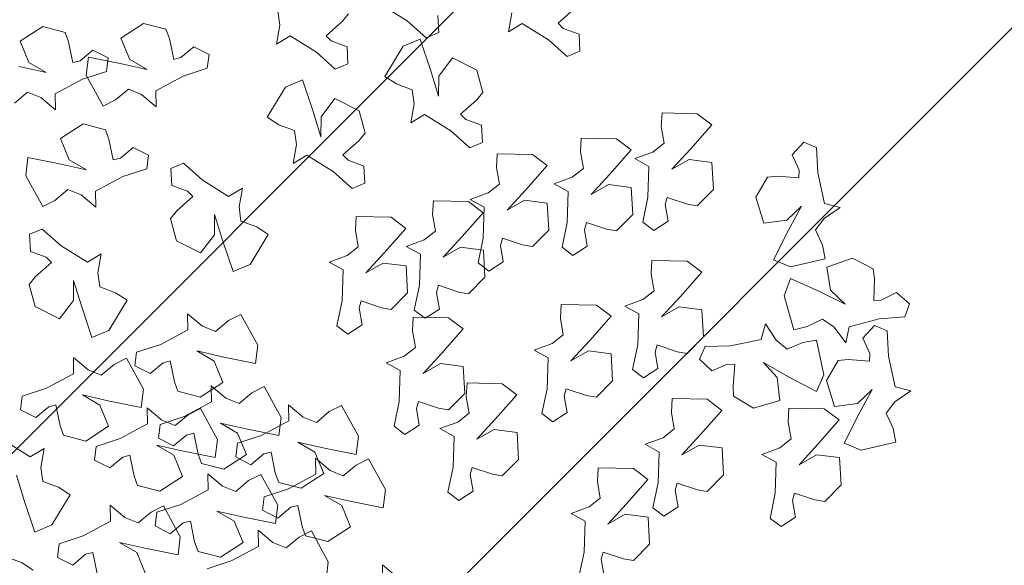
# Model space of a CAD drawing. Units: millimetres. Extents: x 2755 to 2938, y 1520 to 2507.
# Drawn here: x 2776 to 2777, y 2005 to 2006 of the extents above; entities that cross this region are included whole.
import ezdxf

# ---------------------------------------------------------------- set-up
doc = ezdxf.new("R2010")
doc.units = ezdxf.units.MM
doc.layers.add('01', color=1, linetype='Continuous')
doc.layers.add('PECB-MOBILIARIO', color=251, linetype='Continuous', lineweight=13)
doc.layers.add('PECB-VEGETACIÓN', color=92, linetype='Continuous', lineweight=13)
doc.styles.add('cotas 3', font='romai___.ttf')
doc.dimstyles.new('FULTON CORTE', dxfattribs={"dimscale": 0, "dimtxt": 0.1, "dimasz": 0.1, "dimexe": 0.18, "dimexo": 0.0625, "dimgap": 0.09, "dimtad": 0, "dimtih": 1, "dimtoh": 1, "dimzin": 0, "dimdsep": 46, "dimtxsty": 'cotas 3', "dimblk": 'ARCHTICK', "dimcen": 0, "dimdle": 0.106, "dimse1": 1, "dimse2": 1, "dimclrd": 252, "dimadec": 8, "dimazin": 0, "dimtfac": 1, "dimtofl": 0, "dimtmove": 1, "dimatfit": 3, "dimldrblk": 'OBLIQUE', "dimfxl": 0.18, "dimtolj": 1, "dimtzin": 0, "dimlwd": 25, "dimarcsym": 0})

# ---------------------------------------------------------------- blocks, each defined once
blk = doc.blocks.new('_ArchTick')
at = {"color": 0, "linetype": 'ByBlock', "const_width": 0.15}
blk.add_lwpolyline([(-0.5, -0.5), (0.5, 0.5)], dxfattribs=at)
blk = doc.blocks.new('*D242')
at = {"color": 252, "lineweight": 25, "ltscale": 0.5, "transparency": 16777216}
for p, q in [((2771.94966, 2046.07678), (2773.66139, 2046.07678)), ((2776.01166, 2046.07678), (2774.29992, 2046.07678))]:
    blk.add_line(p, q, dxfattribs=at)
at = {"layer": 'Defpoints', "color": 0, "ltscale": 0.5, "transparency": 16777216}
for p in [(2772.05566, 2046.07678), (2775.90566, 2046.07678), (2775.90566, 1585.57603)]:
    blk.add_point(p, dxfattribs=at)
at = {"color": 252, "lineweight": 25, "ltscale": 0.5, "transparency": 16777216, "xscale": 0.111, "yscale": 0.111, "zscale": 0.111, "rotation": 180}
blk.add_blockref('_ArchTick', (2772.05566, 2046.07678), dxfattribs=at)
at = {"color": 252, "lineweight": 25, "ltscale": 0.5, "transparency": 16777216, "xscale": 0.111, "yscale": 0.111, "zscale": 0.111}
blk.add_blockref('_ArchTick', (2775.90566, 2046.07678), dxfattribs=at)
at = {"color": 0, "ltscale": 0.5, "transparency": 16777216, "insert": (2773.98066, 2046.07678), "char_height": 0.1395, "attachment_point": 5, "style": 'cotas 3'}
blk.add_mtext('\\A1;3.850', dxfattribs=at)
blk = doc.blocks.new('_OBLIQUE')
at = {"color": 0, "linetype": 'ByBlock'}
blk.add_line((-0.5, -0.5), (0.5, 0.5), dxfattribs=at)
blk = doc.blocks.new('A$C34D2454E')
at = {"layer": 'PECB-VEGETACIÓN'}
for p, q in [((7.2175, 6.7894), (7.3435, 6.9922)), ((6.4019, 6.8577), (6.4466, 6.9794)), ((9.9443, 6.9104), (10.0273, 6.8108)), ((6.3437, 6.7688), (6.4019, 6.8577)), ((6.8729, 6.8337), (6.6373, 6.7543)), ((7.0766, 6.897), (6.8729, 6.8337)), ((7.5799, 6.8647), (7.5201, 6.7474)), ((7.6849, 6.8515), (7.5799, 6.8647)), ((7.7456, 6.6659), (7.6849, 6.8515)), ((10.1786, 6.6667), (10.2256, 6.8747)), ((10.4204, 6.8682), (10.2568, 6.8)), ((10.5342, 6.6936), (10.4204, 6.8682)), ((7.2815, 6.6835), (7.2175, 6.7894)), ((8.547, 6.7984), (8.3752, 6.7512)), ((8.6064, 6.7493), (8.547, 6.7984)), ((8.8011, 6.788), (8.7564, 6.6663)), ((8.9326, 6.7948), (8.8011, 6.788)), ((8.9736, 6.6973), (8.9326, 6.7948)), ((9.384, 6.825), (9.1462, 6.6941)), ((9.5245, 6.8074), (9.384, 6.825)), ((9.4755, 6.5636), (9.5245, 6.8074)), ((10.0273, 6.8108), (9.9862, 6.7092)), ((10.2568, 6.8), (10.1786, 6.6667)), ((6.6373, 6.7543), (6.6922, 6.6238)), ((6.9827, 6.5721), (7.0274, 6.6939)), ((7.0274, 6.6939), (7.136, 6.7091)), ((7.136, 6.7091), (7.2815, 6.6835)), ((7.5201, 6.7474), (7.6031, 6.6478)), ((8.3752, 6.7512), (8.2809, 6.5653)), ((8.7156, 6.6261), (8.6064, 6.7493)), ((8.8433, 6.5519), (8.9736, 6.6973)), ((9.1462, 6.6941), (9.1941, 6.5993)), ((9.9862, 6.7092), (9.8913, 6.596)), ((10.4892, 6.5212), (10.5342, 6.6936)), ((6.6922, 6.6238), (6.9245, 6.4832)), ((7.6031, 6.6478), (7.6175, 6.5924)), ((7.8582, 6.4554), (7.7456, 6.6659)), ((8.7564, 6.6663), (8.7156, 6.6261)), ((6.4428, 6.5797), (6.3829, 6.4625)), ((6.5477, 6.5665), (6.4428, 6.5797)), ((6.6085, 6.3809), (6.5477, 6.5665)), ((6.9245, 6.4832), (6.9827, 6.5721)), ((7.384, 6.5326), (7.339, 6.3602)), ((7.4563, 6.5595), (7.384, 6.5326)), ((7.6175, 6.5924), (7.4563, 6.5595)), ((8.2809, 6.5653), (8.4218, 6.4578)), ((8.7173, 6.3492), (8.8433, 6.5519)), ((9.1941, 6.5993), (9.2772, 6.4997)), ((9.4285, 6.3555), (9.4755, 6.5636)), ((9.6703, 6.5571), (9.5067, 6.4889)), ((9.7841, 6.3824), (9.6703, 6.5571)), ((9.8913, 6.596), (10.015, 6.5984)), ((10.015, 6.5984), (10.1276, 6.3879)), ((6.3829, 6.4625), (6.466, 6.3628)), ((7.982, 6.4578), (7.8582, 6.4554)), ((7.887, 6.3446), (7.982, 6.4578)), ((8.5764, 6.4567), (8.3727, 6.3934)), ((8.4218, 6.4578), (8.5764, 6.4567)), ((9.2772, 6.4997), (9.2361, 6.3981)), ((9.5067, 6.4889), (9.4285, 6.3555)), ((10.2557, 6.4614), (10.417, 6.4943)), ((10.2701, 6.406), (10.2557, 6.4614)), ((10.417, 6.4943), (10.4892, 6.5212)), ((6.7211, 6.1704), (6.6085, 6.3809)), ((7.6164, 6.2538), (7.6946, 6.3872)), ((7.6946, 6.3872), (7.6476, 6.1791)), ((8.3727, 6.3934), (8.137, 6.314)), ((9.2361, 6.3981), (9.1411, 6.2848)), ((9.7391, 6.2101), (9.7841, 6.3824)), ((10.1276, 6.3879), (10.1883, 6.2023)), ((10.3532, 6.3064), (10.2701, 6.406)), ((6.4804, 6.3074), (6.3191, 6.2745)), ((6.466, 6.3628), (6.4804, 6.3074)), ((7.339, 6.3602), (7.4528, 6.1856)), ((7.8459, 6.243), (7.887, 6.3446)), ((8.137, 6.314), (8.192, 6.1835)), ((8.7813, 6.2432), (8.7173, 6.3492)), ((10.1586, 6.3586), (9.9208, 6.2277)), ((10.2991, 6.3409), (10.1586, 6.3586)), ((10.2501, 6.0971), (10.2991, 6.3409)), ((10.2933, 6.1891), (10.3532, 6.3064)), ((7.1929, 6.2942), (7.1331, 6.1769)), ((7.2979, 6.281), (7.1929, 6.2942)), ((7.3586, 6.0954), (7.2979, 6.281)), ((7.4528, 6.1856), (7.6164, 6.2538)), ((7.929, 6.1434), (7.8459, 6.243)), ((8.4824, 6.1319), (8.5272, 6.2536)), ((8.5272, 6.2536), (8.6357, 6.2689)), ((8.6357, 6.2689), (8.7813, 6.2432)), ((9.1411, 6.2848), (9.2649, 6.2873)), ((9.2649, 6.2873), (9.3775, 6.0768)), ((9.9208, 6.2277), (9.9687, 6.1329)), ((6.8448, 6.1729), (6.7211, 6.1704)), ((6.7498, 6.0596), (6.8448, 6.1729)), ((7.1331, 6.1769), (7.2161, 6.0773)), ((7.6476, 6.1791), (7.5985, 5.9353)), ((8.192, 6.1835), (8.4243, 6.043)), ((9.5056, 6.1502), (9.6668, 6.1832)), ((9.52, 6.0949), (9.5056, 6.1502)), ((9.6668, 6.1832), (9.7391, 6.2101)), ((10.1883, 6.2023), (10.2933, 6.1891)), ((6.4793, 5.9688), (6.5575, 6.1022)), ((6.5575, 6.1022), (6.5104, 5.8941)), ((7.2161, 6.0773), (7.2305, 6.0219)), ((7.4712, 5.8849), (7.3586, 6.0954)), ((7.9769, 6.0485), (7.929, 6.1434)), ((8.4243, 6.043), (8.4824, 6.1319)), ((9.3775, 6.0768), (9.4382, 5.8912)), ((9.603, 5.9952), (9.52, 6.0949)), ((9.9687, 6.1329), (10.0517, 6.0333)), ((10.203, 5.8891), (10.2501, 6.0971)), ((10.4448, 6.0907), (10.2813, 6.0224)), ((10.5587, 5.916), (10.4448, 6.0907)), ((6.7088, 5.958), (6.7498, 6.0596)), ((7.2305, 6.0219), (7.0693, 5.989)), ((7.7391, 5.9177), (7.9769, 6.0485)), ((10.0517, 6.0333), (10.0107, 5.9316)), ((10.2813, 6.0224), (10.203, 5.8891)), ((6.3157, 5.9006), (6.4793, 5.9688)), ((6.7918, 5.8584), (6.7088, 5.958)), ((6.997, 5.962), (6.952, 5.7897)), ((7.0693, 5.989), (6.997, 5.962)), ((7.5985, 5.9353), (7.7391, 5.9177)), ((7.9186, 5.983), (7.8588, 5.8658)), ((8.0236, 5.9698), (7.9186, 5.983)), ((8.0843, 5.7842), (8.0236, 5.9698)), ((9.5432, 5.878), (9.603, 5.9952)), ((10.0107, 5.9316), (9.9157, 5.8184)), ((6.5104, 5.8941), (6.4614, 5.6503)), ((6.8397, 5.7636), (6.7918, 5.8584)), ((7.595, 5.8873), (7.4712, 5.8849)), ((7.5, 5.7741), (7.595, 5.8873)), ((7.8588, 5.8658), (7.9418, 5.7662)), ((9.4382, 5.8912), (9.5432, 5.878)), ((10.5136, 5.7437), (10.5587, 5.916)), ((6.6848, 5.8277), (6.625, 5.7105)), ((6.7898, 5.8146), (6.6848, 5.8277)), ((6.8506, 5.629), (6.7898, 5.8146)), ((6.952, 5.7897), (7.0658, 5.6151)), ((7.2294, 5.6833), (7.3076, 5.8166)), ((7.3076, 5.8166), (7.2606, 5.6086)), ((7.3622, 5.8016), (7.3024, 5.6843)), ((7.4672, 5.7884), (7.3622, 5.8016)), ((7.4589, 5.6725), (7.5, 5.7741)), ((7.528, 5.6028), (7.4672, 5.7884)), ((8.1969, 5.5737), (8.0843, 5.7842)), ((9.9157, 5.8184), (10.0394, 5.8208)), ((10.0394, 5.8208), (10.152, 5.6103)), ((6.6019, 5.6327), (6.8397, 5.7636)), ((6.625, 5.7105), (6.708, 5.6109)), ((7.9562, 5.7108), (7.795, 5.6778)), ((7.9418, 5.7662), (7.9562, 5.7108)), ((9.0551, 5.7097), (8.8833, 5.6625)), ((9.1145, 5.6606), (9.0551, 5.7097)), ((9.3092, 5.6993), (9.2644, 5.5776)), ((9.4406, 5.7061), (9.3092, 5.6993)), ((9.4817, 5.6086), (9.4406, 5.7061)), ((10.2802, 5.6838), (10.4414, 5.7168)), ((10.4414, 5.7168), (10.5136, 5.7437)), ((6.4614, 5.6503), (6.6019, 5.6327)), ((6.9631, 5.4185), (6.8506, 5.629)), ((7.0658, 5.6151), (7.2294, 5.6833)), ((7.3024, 5.6843), (7.3855, 5.5847)), ((7.5419, 5.5728), (7.4589, 5.6725)), ((7.7227, 5.6509), (7.6777, 5.4786)), ((7.795, 5.6778), (7.7227, 5.6509)), ((8.8833, 5.6625), (8.7889, 5.4766)), ((9.2236, 5.5374), (9.1145, 5.6606)), ((10.2945, 5.6284), (10.2802, 5.6838)), ((10.3776, 5.5288), (10.2945, 5.6284)), ((6.7224, 5.5555), (6.5612, 5.5225)), ((6.708, 5.6109), (6.7224, 5.5555)), ((7.2606, 5.6086), (7.2115, 5.3648)), ((7.3855, 5.5847), (7.3998, 5.5293)), ((7.6406, 5.3923), (7.528, 5.6028)), ((7.5899, 5.478), (7.5419, 5.5728)), ((8.3207, 5.5762), (8.1969, 5.5737)), ((8.2257, 5.4629), (8.3207, 5.5762)), ((9.2644, 5.5776), (9.2236, 5.5374)), ((9.3513, 5.4632), (9.4817, 5.6086)), ((10.152, 5.6103), (10.2128, 5.4247)), ((6.489, 5.4956), (6.4439, 5.3233)), ((6.5612, 5.5225), (6.489, 5.4956)), ((7.1664, 5.4695), (7.1213, 5.2971)), ((7.2386, 5.4964), (7.1664, 5.4695)), ((7.3998, 5.5293), (7.2386, 5.4964)), ((7.352, 5.3471), (7.5899, 5.478)), ((7.6777, 5.4786), (7.7915, 5.3039)), ((7.9551, 5.3722), (8.0333, 5.5055)), ((8.0333, 5.5055), (7.9863, 5.2974)), ((8.7889, 5.4766), (8.9298, 5.3691)), ((10.3178, 5.4115), (10.3776, 5.5288)), ((6.4147, 5.2399), (6.354, 5.4255)), ((7.0869, 5.4209), (6.9631, 5.4185)), ((6.9919, 5.3077), (7.0869, 5.4209)), ((7.7643, 5.3947), (7.6406, 5.3923)), ((7.6693, 5.2815), (7.7643, 5.3947)), ((8.1846, 5.3613), (8.2257, 5.4629)), ((9.2253, 5.2605), (9.3513, 5.4632)), ((10.2128, 5.4247), (10.3178, 5.4115)), ((6.4439, 5.3233), (6.5577, 5.1486)), ((6.7213, 5.2169), (6.7996, 5.3502)), ((6.7996, 5.3502), (6.7525, 5.1422)), ((7.2115, 5.3648), (7.352, 5.3471)), ((7.3987, 5.1907), (7.477, 5.324)), ((7.477, 5.324), (7.4299, 5.116)), ((7.7915, 5.3039), (7.9551, 5.3722)), ((8.2677, 5.2617), (8.1846, 5.3613)), ((9.0844, 5.368), (8.8807, 5.3047)), ((8.9298, 5.3691), (9.0844, 5.368)), ((6.5273, 5.0294), (6.4147, 5.2399)), ((6.9508, 5.206), (6.9919, 5.3077)), ((7.1213, 5.2971), (7.2352, 5.1225)), ((7.6283, 5.1799), (7.6693, 5.2815)), ((7.9863, 5.2974), (7.9373, 5.0536)), ((8.3156, 5.1669), (8.2677, 5.2617)), ((8.8807, 5.3047), (8.6451, 5.2253)), ((9.2893, 5.1545), (9.2253, 5.2605)), ((6.5577, 5.1486), (6.7213, 5.2169)), ((7.0339, 5.1064), (6.9508, 5.206)), ((7.2168, 5.2055), (7.157, 5.0882)), ((7.3218, 5.1923), (7.2168, 5.2055)), ((7.2352, 5.1225), (7.3987, 5.1907)), ((7.3825, 5.0067), (7.3218, 5.1923)), ((7.7113, 5.0803), (7.6283, 5.1799)), ((8.0778, 5.036), (8.3156, 5.1669)), ((8.6451, 5.2253), (8.7, 5.0948)), ((8.9905, 5.0432), (9.0352, 5.1649)), ((9.0352, 5.1649), (9.1438, 5.1801)), ((9.1438, 5.1801), (9.2893, 5.1545)), ((6.7525, 5.1422), (6.7035, 4.8984)), ((7.0818, 5.0116), (7.0339, 5.1064)), ((7.157, 5.0882), (7.24, 4.9886)), ((7.4299, 5.116), (7.3809, 4.8722)), ((8.7, 5.0948), (8.9323, 4.9542)), ((6.651, 5.0318), (6.5273, 5.0294)), ((6.5561, 4.9186), (6.651, 5.0318)), ((6.844, 4.8807), (7.0818, 5.0116)), ((7.7592, 4.9854), (7.7113, 5.0803)), ((7.9373, 5.0536), (8.0778, 5.036)), ((8.9323, 4.9542), (8.9905, 5.0432)), ((6.8053, 4.9984), (6.7455, 4.8812)), ((6.9103, 4.9852), (6.8053, 4.9984)), ((6.9711, 4.7996), (6.9103, 4.9852)), ((7.24, 4.9886), (7.2544, 4.9332)), ((7.4951, 4.7962), (7.3825, 5.0067)), ((7.5214, 4.8545), (7.7592, 4.9854)), ((9.8355, 4.9626), (9.7773, 4.8736)), ((10.0677, 4.822), (9.8355, 4.9626)), ((6.515, 4.817), (6.5561, 4.9186)), ((6.7035, 4.8984), (6.844, 4.8807)), ((6.7455, 4.8812), (6.8286, 4.7815)), ((7.0209, 4.8733), (6.9759, 4.701)), ((7.0932, 4.9002), (7.0209, 4.8733)), ((7.2544, 4.9332), (7.0932, 4.9002)), ((7.3809, 4.8722), (7.5214, 4.8545)), ((9.7773, 4.8736), (9.7326, 4.7519)), ((10.398, 4.892), (10.462, 4.786)), ((10.5435, 4.8664), (10.398, 4.892)), ((10.6521, 4.8816), (10.5435, 4.8664)), ((6.598, 4.7173), (6.515, 4.817)), ((7.0837, 4.5891), (6.9711, 4.7996)), ((7.6188, 4.7986), (7.4951, 4.7962)), ((7.5239, 4.6854), (7.6188, 4.7986)), ((10.1227, 4.6915), (10.0677, 4.822)), ((10.462, 4.786), (10.3359, 4.5833)), ((6.646, 4.6225), (6.598, 4.7173)), ((6.8429, 4.7261), (6.6817, 4.6932)), ((6.8286, 4.7815), (6.8429, 4.7261)), ((7.2533, 4.5946), (7.3315, 4.7279)), ((7.3315, 4.7279), (7.2845, 4.5199)), ((9.4785, 4.7623), (9.5425, 4.6563)), ((9.624, 4.7367), (9.4785, 4.7623)), ((9.7326, 4.7519), (9.624, 4.7367)), ((6.6095, 4.6663), (6.5644, 4.494)), ((6.6817, 4.6932), (6.6095, 4.6663)), ((6.9759, 4.701), (7.0897, 4.5263)), ((7.4828, 4.5837), (7.5239, 4.6854)), ((9.5425, 4.6563), (9.4165, 4.4536)), ((9.8871, 4.6121), (10.1227, 4.6915)), ((6.4081, 4.4916), (6.646, 4.6225)), ((7.2074, 4.5916), (7.0837, 4.5891)), ((7.0897, 4.5263), (7.2533, 4.5946)), ((7.1124, 4.4783), (7.2074, 4.5916)), ((7.5658, 4.4841), (7.4828, 4.5837)), ((9.6834, 4.5488), (9.8871, 4.6121)), ((10.3359, 4.5833), (10.2056, 4.4379)), ((6.2676, 4.5093), (6.4081, 4.4916)), ((6.5644, 4.494), (6.6783, 4.3193)), ((6.8418, 4.3875), (6.9201, 4.5209)), ((6.9201, 4.5209), (6.873, 4.3128)), ((7.2845, 4.5199), (7.2354, 4.2761)), ((7.6138, 4.3893), (7.5658, 4.4841)), ((8.7176, 4.4862), (8.6578, 4.3778)), ((8.7682, 4.3473), (8.7176, 4.4862)), ((9.8379, 4.5477), (9.6834, 4.5488)), ((9.9788, 4.4402), (9.8379, 4.5477)), ((10.4229, 4.4689), (10.4636, 4.5091)), ((10.4636, 4.5091), (10.5728, 4.3859)), ((7.0714, 4.3767), (7.1124, 4.4783)), ((8.2281, 4.4257), (8.1642, 4.3414)), ((8.4192, 4.3855), (8.2281, 4.4257)), ((9.4165, 4.4536), (9.2861, 4.3082)), ((9.8845, 4.2543), (9.9788, 4.4402)), ((10.2056, 4.4379), (10.2466, 4.3404)), ((10.3781, 4.3472), (10.4229, 4.4689)), ((6.6783, 4.3193), (6.8418, 4.3875)), ((7.1544, 4.2771), (7.0714, 4.3767)), ((7.3759, 4.2584), (7.6138, 4.3893)), ((8.1642, 4.3414), (8.2359, 4.231)), ((8.6578, 4.3778), (8.4192, 4.3855)), ((8.8356, 4.2609), (8.7682, 4.3473)), ((9.4586, 4.2175), (9.5034, 4.3392)), ((9.5034, 4.3392), (9.5441, 4.3794)), ((9.5441, 4.3794), (9.6533, 4.2562)), ((10.2466, 4.3404), (10.3781, 4.3472)), ((10.5728, 4.3859), (10.6322, 4.3368)), ((6.873, 4.3128), (6.824, 4.069)), ((7.2023, 4.1823), (7.1544, 4.2771)), ((7.2354, 4.2761), (7.3759, 4.2584)), ((8.2359, 4.231), (8.3636, 4.2531)), ((8.3636, 4.2531), (8.4188, 4.2378)), ((8.9634, 4.283), (8.8356, 4.2609)), ((9.0695, 4.2772), (8.9634, 4.283)), ((9.0639, 4.0057), (9.0695, 4.2772)), ((9.2861, 4.3082), (9.3272, 4.2107)), ((9.6533, 4.2562), (9.7127, 4.2071)), ((9.7127, 4.2071), (9.8845, 4.2543)), ((6.9645, 4.0514), (7.2023, 4.1823)), ((8.4188, 4.2378), (8.3667, 4.0817)), ((8.6351, 4.202), (8.7918, 4.0572)), ((8.7115, 4.0676), (8.6351, 4.202)), ((9.3272, 4.2107), (9.4586, 4.2175)), ((6.3851, 4.0728), (6.2613, 4.0704)), ((6.2901, 3.9596), (6.3851, 4.0728)), ((6.824, 4.069), (6.9645, 4.0514)), ((7.943, 4.0454), (7.8833, 3.937)), ((7.9936, 3.9065), (7.943, 4.0454)), ((8.3667, 4.0817), (8.3539, 4.0057)), ((8.6888, 3.8918), (8.7115, 4.0676)), ((8.7918, 4.0572), (8.9784, 3.8929)), ((10.1497, 4.0553), (10.0916, 3.9664)), ((10.382, 3.9148), (10.1497, 4.0553)), ((10.7035, 4.0858), (10.5775, 3.8831)), ((7.4536, 3.9849), (7.3897, 3.9006)), ((7.6447, 3.9447), (7.4536, 3.9849)), ((8.3539, 4.0057), (8.4806, 3.8806)), ((8.9784, 3.8929), (9.0639, 4.0057)), ((10.0916, 3.9664), (10.0469, 3.8446)), ((7.3897, 3.9006), (7.4613, 3.7901)), ((7.8833, 3.937), (7.6447, 3.9447)), ((8.0611, 3.8201), (7.9936, 3.9065)), ((8.4806, 3.8806), (8.6888, 3.8918)), ((8.8386, 3.8901), (8.7789, 3.7817)), ((8.8892, 3.7512), (8.8386, 3.8901)), ((10.437, 3.7843), (10.382, 3.9148)), ((10.5775, 3.8831), (10.4471, 3.7377)), ((7.4613, 3.7901), (7.5891, 3.8123)), ((7.5891, 3.8123), (7.6443, 3.797)), ((7.6443, 3.797), (7.5922, 3.6409)), ((8.1889, 3.8422), (8.0611, 3.8201)), ((8.295, 3.8363), (8.1889, 3.8422)), ((8.3492, 3.8296), (8.2853, 3.7453)), ((8.2894, 3.5649), (8.295, 3.8363)), ((8.5403, 3.7894), (8.3492, 3.8296)), ((9.7927, 3.855), (9.8567, 3.7491)), ((9.9383, 3.8294), (9.7927, 3.855)), ((10.0469, 3.8446), (9.9383, 3.8294)), ((7.8606, 3.7612), (8.0172, 3.6164)), ((7.9369, 3.6268), (7.8606, 3.7612)), ((8.2853, 3.7453), (8.3569, 3.6349)), ((8.7789, 3.7817), (8.5403, 3.7894)), ((8.9567, 3.6648), (8.8892, 3.7512)), ((9.8567, 3.7491), (9.7307, 3.5463)), ((10.2013, 3.7048), (10.437, 3.7843)), ((10.4471, 3.7377), (10.4882, 3.6402)), ((8.3569, 3.6349), (8.4847, 3.657)), ((8.4847, 3.657), (8.5399, 3.6417)), ((9.0845, 3.6869), (8.9567, 3.6648)), ((9.1906, 3.681), (9.0845, 3.6869)), ((9.185, 3.4096), (9.1906, 3.681)), ((9.9976, 3.6415), (10.2013, 3.7048)), ((10.4882, 3.6402), (10.6197, 3.647)), ((6.9455, 3.5703), (6.8816, 3.4859)), ((7.1366, 3.53), (6.9455, 3.5703)), ((7.435, 3.6307), (7.3752, 3.5223)), ((7.4855, 3.4918), (7.435, 3.6307)), ((7.5922, 3.6409), (7.5793, 3.5649)), ((7.9142, 3.451), (7.9369, 3.6268)), ((8.0172, 3.6164), (8.2038, 3.452)), ((8.5399, 3.6417), (8.4878, 3.4856)), ((8.7562, 3.6059), (8.9128, 3.4611)), ((8.8325, 3.4715), (8.7562, 3.6059)), ((10.1522, 3.6405), (9.9976, 3.6415)), ((10.2931, 3.5329), (10.1522, 3.6405)), ((7.3752, 3.5223), (7.1366, 3.53)), ((7.5793, 3.5649), (7.7061, 3.4397)), ((8.2038, 3.452), (8.2894, 3.5649)), ((9.7307, 3.5463), (9.6004, 3.4009)), ((10.1988, 3.347), (10.2931, 3.5329)), ((6.8816, 3.4859), (6.9532, 3.3755)), ((7.553, 3.4054), (7.4855, 3.4918)), ((7.6808, 3.4275), (7.553, 3.4054)), ((7.7869, 3.4217), (7.6808, 3.4275)), ((7.7061, 3.4397), (7.9142, 3.451)), ((7.7813, 3.1502), (7.7869, 3.4217)), ((8.4878, 3.4856), (8.475, 3.4096)), ((8.8098, 3.2957), (8.8325, 3.4715)), ((8.9128, 3.4611), (9.0994, 3.2968)), ((9.7729, 3.3102), (9.8177, 3.432)), ((9.8177, 3.432), (9.8584, 3.4721)), ((9.8584, 3.4721), (9.9676, 3.349)), ((6.9532, 3.3755), (7.081, 3.3976)), ((7.081, 3.3976), (7.1362, 3.3823)), ((7.1362, 3.3823), (7.0841, 3.2263)), ((7.3525, 3.3465), (7.5092, 3.2017)), ((7.4289, 3.2121), (7.3525, 3.3465)), ((8.475, 3.4096), (8.6017, 3.2844)), ((9.0994, 3.2968), (9.185, 3.4096)), ((9.2012, 3.3975), (9.1415, 3.2891)), ((9.2518, 3.2586), (9.2012, 3.3975)), ((9.6004, 3.4009), (9.6414, 3.3034)), ((9.9676, 3.349), (10.027, 3.2998)), ((10.027, 3.2998), (10.1988, 3.347)), ((8.6017, 3.2844), (8.8098, 3.2957)), ((8.7118, 3.337), (8.6478, 3.2527)), ((8.9029, 3.2968), (8.7118, 3.337)), ((9.1415, 3.2891), (8.9029, 3.2968)), ((9.6414, 3.3034), (9.7729, 3.3102)), ((7.0841, 3.2263), (7.0713, 3.1502)), ((7.4062, 3.0363), (7.4289, 3.2121)), ((7.5092, 3.2017), (7.6958, 3.0374)), ((8.6478, 3.2527), (8.7195, 3.1423)), ((9.3193, 3.1722), (9.2518, 3.2586)), ((9.4471, 3.1943), (9.3193, 3.1722)), ((9.5531, 3.1884), (9.4471, 3.1943)), ((7.0713, 3.1502), (7.198, 3.0251)), ((7.6958, 3.0374), (7.7813, 3.1502)), ((8.7195, 3.1423), (8.8473, 3.1644)), ((8.8473, 3.1644), (8.9024, 3.1491)), ((8.9024, 3.1491), (8.8504, 2.993)), ((9.1188, 3.1133), (9.2754, 2.9685)), ((9.1951, 2.9789), (9.1188, 3.1133)), ((9.5476, 2.917), (9.5531, 3.1884)), ((10.4946, 3.1031), (10.5586, 2.9971)), ((10.6401, 3.0774), (10.4946, 3.1031)), ((7.198, 3.0251), (7.4062, 3.0363)), ((8.8504, 2.993), (8.8375, 2.917)), ((9.1724, 2.8031), (9.1951, 2.9789)), ((9.2754, 2.9685), (9.462, 2.8042)), ((10.5586, 2.9971), (10.4326, 2.7944)), ((8.0402, 2.9049), (7.9804, 2.7965)), ((8.0908, 2.766), (8.0402, 2.9049)), ((8.8375, 2.917), (8.9643, 2.7918)), ((9.462, 2.8042), (9.5476, 2.917)), ((7.5507, 2.8444), (7.4868, 2.7601)), ((7.7418, 2.8042), (7.5507, 2.8444)), ((7.4868, 2.7601), (7.5584, 2.6497)), ((7.9804, 2.7965), (7.7418, 2.8042)), ((8.1582, 2.6796), (8.0908, 2.766)), ((8.9643, 2.7918), (9.1724, 2.8031)), ((9.3223, 2.7496), (9.2625, 2.6412)), ((9.3728, 2.6107), (9.3223, 2.7496)), ((10.4326, 2.7944), (10.3022, 2.649)), ((7.5584, 2.6497), (7.6862, 2.6718)), ((7.6862, 2.6718), (7.7414, 2.6565)), ((8.286, 2.7017), (8.1582, 2.6796)), ((8.3921, 2.6958), (8.286, 2.7017)), ((8.3865, 2.4244), (8.3921, 2.6958)), ((8.8328, 2.6892), (8.7689, 2.6048)), ((9.0239, 2.649), (8.8328, 2.6892)), ((10.4747, 2.5583), (10.5195, 2.68)), ((10.5195, 2.68), (10.5603, 2.7201)), ((10.5603, 2.7201), (10.6694, 2.597)), ((6.782, 2.6199), (6.7222, 2.5115)), ((6.8326, 2.481), (6.782, 2.6199)), ((7.7414, 2.6565), (7.6893, 2.5004)), ((8.0341, 2.4863), (7.9577, 2.6207)), ((7.9577, 2.6207), (8.1144, 2.4759)), ((8.7689, 2.6048), (8.8405, 2.4944)), ((9.2625, 2.6412), (9.0239, 2.649)), ((9.4403, 2.5243), (9.3728, 2.6107)), ((10.3022, 2.649), (10.3433, 2.5514)), ((6.4836, 2.5193), (6.2925, 2.5595)), ((6.7222, 2.5115), (6.4836, 2.5193)), ((8.8405, 2.4944), (8.9683, 2.5165)), ((8.9683, 2.5165), (9.0235, 2.5013)), ((9.5681, 2.5465), (9.4403, 2.5243)), ((9.6742, 2.5406), (9.5681, 2.5465)), ((9.6686, 2.2691), (9.6742, 2.5406)), ((10.3433, 2.5514), (10.4747, 2.5583)), ((6.9, 2.3947), (6.8326, 2.481)), ((7.6893, 2.5004), (7.6765, 2.4244)), ((8.0114, 2.3105), (8.0341, 2.4863)), ((8.1144, 2.4759), (8.301, 2.3116)), ((9.0235, 2.5013), (8.9714, 2.3452)), ((9.2398, 2.4654), (9.3965, 2.3206)), ((9.3162, 2.331), (9.2398, 2.4654)), ((6.3002, 2.3647), (6.428, 2.3868)), ((6.428, 2.3868), (6.4832, 2.3716)), ((6.4832, 2.3716), (6.4311, 2.2155)), ((7.0278, 2.4168), (6.9, 2.3947)), ((7.1339, 2.4109), (7.0278, 2.4168)), ((7.1283, 2.1394), (7.1339, 2.4109)), ((7.6765, 2.4244), (7.8032, 2.2993)), ((8.301, 2.3116), (8.3865, 2.4244)), ((6.6995, 2.3357), (6.8562, 2.191)), ((6.7759, 2.2013), (6.6995, 2.3357)), ((7.8032, 2.2993), (8.0114, 2.3105)), ((8.9714, 2.3452), (8.9586, 2.2691)), ((9.2935, 2.1552), (9.3162, 2.331)), ((9.3965, 2.3206), (9.5831, 2.1563)), ((6.4311, 2.2155), (6.4183, 2.1394)), ((8.3789, 2.2052), (8.3191, 2.0968)), ((8.4295, 2.0664), (8.3789, 2.2052)), ((8.9586, 2.2691), (9.0853, 2.144)), ((9.5831, 2.1563), (9.6686, 2.2691)), ((6.4183, 2.1394), (6.545, 2.0143)), ((6.7532, 2.0255), (6.7759, 2.2013)), ((6.8562, 2.191), (7.0428, 2.0266)), ((7.0428, 2.0266), (7.1283, 2.1394)), ((7.8894, 2.1448), (7.8255, 2.0605)), ((8.0805, 2.1046), (7.8894, 2.1448)), ((9.0853, 2.144), (9.2935, 2.1552)), ((9.516, 2.1273), (9.4563, 2.0189)), ((9.5666, 1.9884), (9.516, 2.1273)), ((7.8255, 2.0605), (7.8971, 1.95)), ((8.3191, 2.0968), (8.0805, 2.1046)), ((8.4969, 1.98), (8.4295, 2.0664)), ((9.0266, 2.0669), (8.9627, 1.9825)), ((9.2177, 2.0267), (9.0266, 2.0669)), ((6.545, 2.0143), (6.7532, 2.0255)), ((6.825, 1.9889), (6.7611, 1.9046)), ((7.0161, 1.9487), (6.825, 1.9889)), ((7.3145, 2.0494), (7.2547, 1.941)), ((7.365, 1.9105), (7.3145, 2.0494)), ((8.6247, 2.0021), (8.4969, 1.98)), ((8.7308, 1.9962), (8.6247, 2.0021)), ((8.7252, 1.7248), (8.7308, 1.9962)), ((8.9627, 1.9825), (9.0343, 1.8721)), ((9.4563, 2.0189), (9.2177, 2.0267)), ((9.6341, 1.9021), (9.5666, 1.9884)), ((6.7611, 1.9046), (6.8327, 1.7942)), ((7.2547, 1.941), (7.0161, 1.9487)), ((7.4325, 1.8241), (7.365, 1.9105)), ((7.8971, 1.95), (8.0249, 1.9721)), ((8.0249, 1.9721), (8.0801, 1.9569)), ((8.0801, 1.9569), (8.028, 1.8008)), ((8.2964, 1.9211), (8.4531, 1.7763)), ((8.3728, 1.7866), (8.2964, 1.9211)), ((9.7619, 1.9242), (9.6341, 1.9021)), ((9.868, 1.9183), (9.7619, 1.9242)), ((9.8624, 1.6469), (9.868, 1.9183)), ((7.5603, 1.8462), (7.4325, 1.8241)), ((7.6664, 1.8404), (7.5603, 1.8462)), ((7.6608, 1.5689), (7.6664, 1.8404)), ((9.0343, 1.8721), (9.1621, 1.8942)), ((9.1621, 1.8942), (9.2173, 1.879)), ((9.2173, 1.879), (9.1652, 1.7229)), ((9.4336, 1.8431), (9.5902, 1.6984)), ((9.5099, 1.7087), (9.4336, 1.8431)), ((6.8327, 1.7942), (6.9605, 1.8163)), ((6.9605, 1.8163), (7.0157, 1.801)), ((7.0157, 1.801), (6.9636, 1.6449)), ((7.232, 1.7652), (7.3887, 1.6204)), ((7.3084, 1.6308), (7.232, 1.7652)), ((8.028, 1.8008), (8.0152, 1.7248)), ((8.3501, 1.6108), (8.3728, 1.7866)), ((8.4531, 1.7763), (8.6397, 1.6119)), ((8.0152, 1.7248), (8.1419, 1.5996)), ((8.6397, 1.6119), (8.7252, 1.7248)), ((9.1652, 1.7229), (9.1524, 1.6468)), ((9.4873, 1.5329), (9.5099, 1.7087)), ((9.5902, 1.6984), (9.7769, 1.534)), ((6.9636, 1.6449), (6.9508, 1.5689)), ((7.2857, 1.455), (7.3084, 1.6308)), ((7.3887, 1.6204), (7.5753, 1.4561)), ((8.1419, 1.5996), (8.3501, 1.6108)), ((9.1524, 1.6468), (9.2791, 1.5217)), ((9.7769, 1.534), (9.8624, 1.6469)), ((6.9508, 1.5689), (7.0775, 1.4438)), ((7.5753, 1.4561), (7.6608, 1.5689)), ((9.2791, 1.5217), (9.4873, 1.5329)), ((7.0775, 1.4438), (7.2857, 1.455))]:
    blk.add_line(p, q, dxfattribs=at)
for points in [[(7.8795, 1.5338), (7.9308, 1.4136), (7.9286, 1.3559), (7.7634, 1.3708), (7.6859, 1.3658), (7.5924, 1.2125), (7.6517, 1.0109), (7.8294, 1.0293), (7.9436, 1.1354), (7.8379, 0.9482), (7.7199, 0.727), (7.8505, 0.6693), (8.118, 0.7267), (8.0992, 0.8321), (8.0479, 0.9524), (8.117, 1.0386), (8.2415, 1.1204), (8.1213, 1.1539), (8.0736, 1.3898), (8.0687, 1.5865), (7.9712, 1.6297)], [(6.7524, 0.8885), (6.881, 0.9116), (6.9367, 0.8966), (6.8853, 0.739), (6.8728, 0.6622), (7.0014, 0.5369), (7.2111, 0.5496), (7.2329, 0.7269), (7.155, 0.8619), (7.3139, 0.717), (7.5031, 0.5526), (7.5885, 0.6669), (7.5924, 0.9405), (7.4854, 0.9458), (7.3567, 0.9226), (7.2881, 1.0093), (7.2363, 1.1489), (7.1767, 1.0393), (6.9362, 1.0455), (6.7433, 1.0848), (6.6794, 0.9994)], [(9.5459, 0.9147), (9.4266, 0.8611), (9.3689, 0.8621), (9.3807, 1.0276), (9.3741, 1.105), (9.219, 1.1955), (9.0186, 1.1323), (9.0405, 0.955), (9.1488, 0.8429), (8.9595, 0.945), (8.7361, 1.0587), (8.6809, 0.927), (8.7435, 0.6606), (8.8485, 0.6815), (8.9678, 0.7351), (9.0553, 0.6677), (9.1395, 0.5448), (9.1707, 0.6656), (9.4056, 0.7178), (9.6022, 0.7264), (9.6435, 0.8248)], [(8.4831, 0.1113), (8.4245, 0.2282), (8.4232, 0.2859), (8.589, 0.281), (8.6661, 0.2908), (8.75, 0.4495), (8.6785, 0.6472), (8.5023, 0.6179), (8.3948, 0.5051), (8.4889, 0.6984), (8.5932, 0.9263), (8.4594, 0.976), (8.1958, 0.9024), (8.221, 0.7983), (8.2796, 0.6814), (8.2158, 0.5911), (8.0965, 0.5019), (8.2185, 0.4758), (8.2805, 0.2433), (8.2974, 0.0471), (8.3974, 0.01)], [(8.133, 0.3699), (8.0138, 0.3163), (7.9561, 0.3174), (7.9678, 0.4828), (7.9613, 0.5603), (7.8062, 0.6507), (7.6058, 0.5875), (7.6277, 0.4102), (7.7359, 0.2981), (7.5467, 0.4002), (7.3233, 0.5139), (7.2681, 0.3823), (7.3307, 0.1159), (7.4357, 0.1367), (7.5549, 0.1903), (7.6425, 0.1229), (7.7267, 0), (7.7578, 0.1208), (7.9927, 0.173), (8.1894, 0.1817), (8.2307, 0.28)]]:
    blk.add_lwpolyline(points, close=True, dxfattribs=at)
blk = doc.blocks.new('*D316')
at = {"color": 252, "lineweight": 25, "ltscale": 0.5, "transparency": 16777216}
for p, q in [((2775.79966, 1980.07949), (2777.08639, 1980.07949)), ((2779.01166, 1980.07949), (2777.72492, 1980.07949))]:
    blk.add_line(p, q, dxfattribs=at)
at = {"layer": 'Defpoints', "color": 0, "ltscale": 0.5, "transparency": 16777216}
for p in [(2778.90566, 2440.58024), (2775.90566, 1980.07949), (2778.90566, 1980.07949)]:
    blk.add_point(p, dxfattribs=at)
at = {"color": 252, "lineweight": 25, "ltscale": 0.5, "transparency": 16777216, "xscale": 0.111, "yscale": 0.111, "zscale": 0.111, "rotation": 180}
blk.add_blockref('_ArchTick', (2775.90566, 1980.07949), dxfattribs=at)
at = {"color": 252, "lineweight": 25, "ltscale": 0.5, "transparency": 16777216, "xscale": 0.111, "yscale": 0.111, "zscale": 0.111}
blk.add_blockref('_ArchTick', (2778.90566, 1980.07949), dxfattribs=at)
at = {"color": 0, "ltscale": 0.5, "transparency": 16777216, "insert": (2777.40566, 1980.07949), "char_height": 0.1395, "attachment_point": 5, "style": 'cotas 3'}
blk.add_mtext('\\A1;3.000', dxfattribs=at)

msp = doc.modelspace()

# ---------------------------------------------------------------- hatches: boundary and pattern name
at = {"layer": 'PECB-MOBILIARIO'}
h = msp.add_hatch(dxfattribs=at)
h.set_pattern_fill('JIS_WOOD', color=256, scale=0.5)
h.set_pattern_definition([(45, (2158.0863, 1599.82773), (-0.25, 0.25), [])])
h.paths.add_polyline_path([(2784.81066, 2000.35535), (2768.68066, 2000.35535), (2768.68066, 2006.49035), (2784.81066, 2006.49035)])

# ---------------------------------------------------------------- block references
at = {"layer": '01', "xscale": 0.1128382981329882, "yscale": 0.1128382981329882, "zscale": 0.1128382981329882, "rotation": 90}
msp.add_blockref('A$C34D2454E', (2776.52271, 2004.66473), dxfattribs=at)

# ---------------------------------------------------------------- dimensions: what is measured, and where the dimension line sits
at = {"ltscale": 0.5}
for base, p1, p2, picture, middle in [((2778.90566, 1980.07949), (2775.90566, 1980.07949), (2778.90566, 2440.58024), '*D316', (2777.40566, 1980.07949)), ((2775.90566, 2046.07678), (2772.05566, 2046.07678), (2775.90566, 1585.57603), '*D242', (2773.98066, 2046.07678))]:
    dim = msp.add_linear_dim(base=base, p1=p1, p2=p2, angle=180, dimstyle='FULTON CORTE', override={"dimscale": 1, "dimtxt": 0.1395, "dimasz": 0.111, "dimdec": 3, "dimtdec": 3, "dimarcsym": 2}, dxfattribs=at)
    dim.commit()
    dim.dimension.update_dxf_attribs({"geometry": picture, "text_midpoint": middle})

doc.saveas('drawing.dxf')
